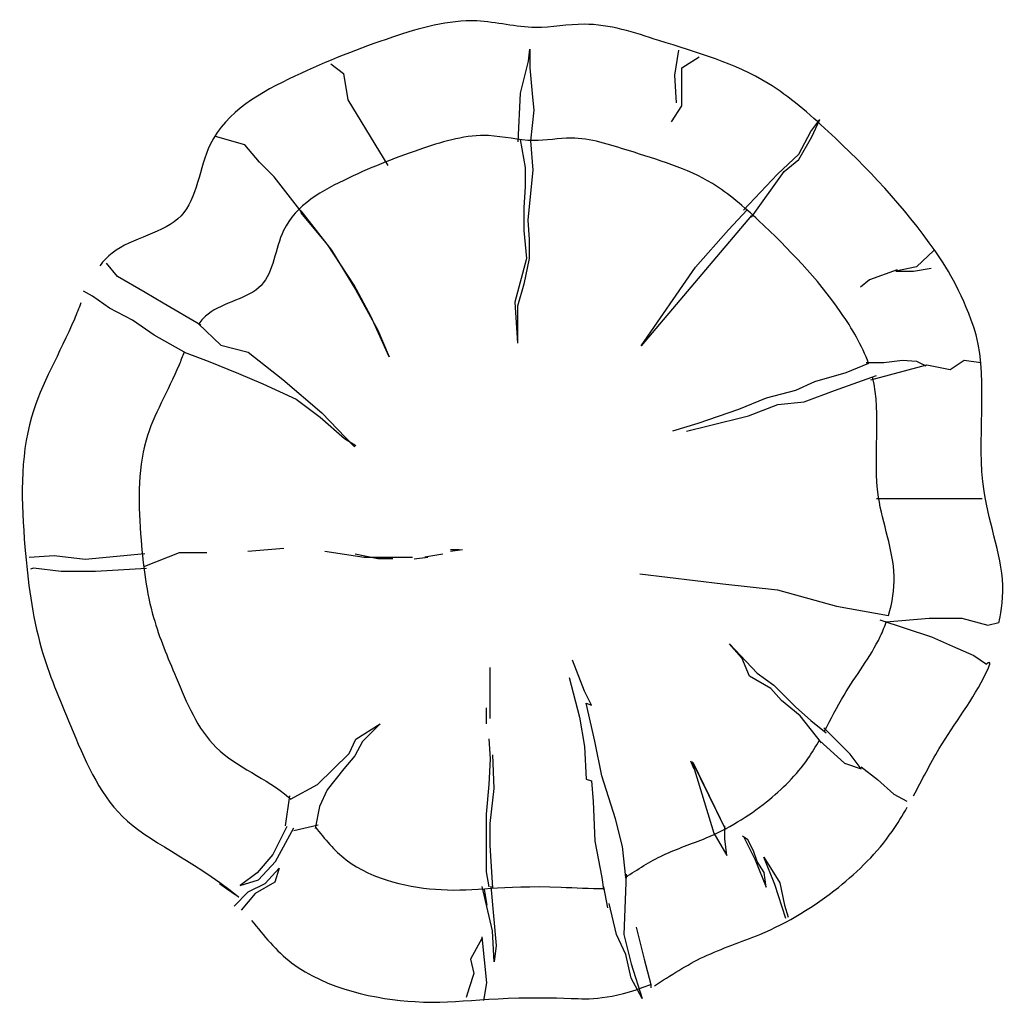
# Model space of a CAD drawing. Units: millimetres. Extents: x -100 to 96, y -96 to 99.
import ezdxf

# ---------------------------------------------------------------- set-up
doc = ezdxf.new("R2010")
doc.units = ezdxf.units.MM

msp = doc.modelspace()

# ---------------------------------------------------------------- linework, layer by layer
at = {"color": 0}
for p, q in [((31.03, 93.44), (30.25, 88.47)), ((31.71, 89.92), (35.12, 92.12)), ((-38.14, 90.69), (-35.62, 88.76)), ((-35.62, 88.76), (-34.74, 83.52)), ((30.25, 88.47), (30.54, 82.94)), ((31.71, 82.35), (31.71, 89.92)), ((-34.74, 83.52), (-26.77, 70.46)), ((29.67, 79.15), (31.71, 82.35)), ((-0.47, 75.67), (0.55, 70.06)), ((0.55, 70.06), (0.55, 66.23)), ((0.55, 66.23), (0.3, 62.15)), ((0.3, 62.15), (0.3, 57.56)), ((0.3, 57.56), (0.81, 51.95)), ((81.84, 53.54), (78.34, 50.33)), ((-80.56, 48.42), (-82.76, 51.08)), ((0.81, 51.95), (-1.49, 43.28)), ((74.55, 49.75), (69.01, 47.71)), ((78.34, 50.33), (74.26, 49.46)), ((74.26, 49.46), (77.76, 49.46)), ((77.76, 49.46), (81.25, 50.04)), ((-75.01, 45.25), (-80.56, 48.42)), ((69.01, 47.71), (67.26, 46.26)), ((-85.52, 44.46), (-87.31, 45.45)), ((-71.43, 43.07), (-75.01, 45.25)), ((-82.15, 42.08), (-85.52, 44.46)), ((-1.49, 43.28), (-0.98, 35.12)), ((-77.59, 39.7), (-82.15, 42.08)), ((-63.99, 38.75), (-71.43, 43.07)), ((-73.22, 36.73), (-77.59, 39.7)), ((-66.86, 33.13), (-73.22, 36.73)), ((71.87, 31.32), (75.6, 31.78)), ((75.6, 31.78), (78.39, 31.55)), ((78.39, 31.55), (80.25, 30.62)), ((85.07, 29.88), (87.87, 31.75)), ((87.87, 31.75), (91.14, 31.28)), ((68.84, 31.09), (64.34, 29.22)), ((68.38, 31.32), (71.87, 31.32)), ((69.31, 27.83), (80.4, 30.82)), ((80.4, 30.82), (85.07, 29.88)), ((58.05, 27.46), (54.28, 25.7)), ((64.34, 29.22), (58.05, 27.46)), ((62.08, 25.7), (70.38, 28.72)), ((54.28, 25.7), (48.49, 24.2)), ((56.04, 23.44), (62.08, 25.7)), ((48.49, 24.2), (42.96, 21.93)), ((42.96, 21.93), (34.9, 19.17)), ((44.97, 20.68), (50.76, 22.94)), ((50.76, 22.94), (56.04, 23.44)), ((36.92, 18.67), (44.97, 20.68)), ((34.9, 19.17), (29.87, 17.66)), ((32.64, 17.66), (36.92, 18.67)), ((70.42, 4.24), (79, 4.24)), ((79, 4.24), (91.44, 4.24)), ((-54.65, -6.22), (-47.43, -5.62)), ((-93.12, -7.18), (-98.09, -7.49)), ((-86.95, -7.86), (-93.12, -7.18)), ((-75.12, -6.74), (-86.95, -7.86)), ((-75.11, -9.22), (-68.19, -6.52)), ((-68.19, -6.52), (-62.78, -6.52)), ((-39.31, -6.22), (-31.49, -7.42)), ((-28.78, -7.72), (-33.29, -6.82)), ((-31.49, -7.42), (-26.07, -7.42)), ((-25.77, -7.72), (-28.78, -7.72)), ((-26.07, -7.42), (-21.86, -7.42)), ((-21.56, -7.72), (-18.85, -7.42)), ((-15.84, -6.82), (-19.45, -7.42)), ((-14.33, -6.22), (-11.93, -5.92)), ((-14.33, -5.92), (-12.53, -5.92)), ((-97.24, -9.58), (-97.86, -9.84)), ((-91.75, -10.26), (-97.24, -9.58)), ((-74.79, -9.67), (-84.89, -10.26)), ((-84.89, -10.26), (-91.75, -10.26)), ((23.31, -10.71), (39.85, -12.72)), ((39.85, -12.72), (50.74, -13.93)), ((50.74, -13.93), (62.43, -17.15)), ((62.43, -17.15), (72.79, -19)), ((72.36, -20.3), (80.86, -19.55)), ((80.86, -19.55), (87.4, -19.55)), ((87.4, -19.55), (92.54, -20.94)), ((71.09, -19.87), (81.33, -23.28)), ((92.54, -20.94), (94.77, -20.39)), ((81.33, -23.28), (85.53, -25.14)), ((85.53, -25.14), (89.74, -27.01)), ((89.74, -27.01), (92.26, -28.69)), ((-6.43, -39.51), (-6.43, -29.34)), ((12.35, -34.09), (9.95, -27.91)), ((9.27, -31.34), (11.32, -39.23)), ((13.73, -36.83), (12.35, -34.09)), ((14.41, -44.03), (12.7, -36.49)), ((12.7, -36.49), (13.73, -36.83)), ((-7.24, -37.37), (-7.24, -40.58)), ((11.32, -39.23), (12.35, -45.06)), ((65.16, -46.6), (59.91, -41.35)), ((-6.7, -43.53), (-6.43, -47.54)), ((15.79, -50.89), (14.41, -44.03)), ((59.11, -43.93), (64.07, -48.41)), ((-5.63, -53.43), (-5.9, -46.74)), ((12.35, -45.06), (12.7, -51.57)), ((67.34, -49.5), (65.16, -46.6)), ((-6.43, -47.54), (-6.7, -52.63)), ((34.1, -49.47), (33.5, -48.02)), ((34.31, -49.78), (33.71, -48.32)), ((33.77, -48.05), (40.16, -61.2)), ((33.98, -48.35), (40.41, -61.59)), ((64.07, -48.41), (67.34, -49.5)), ((18.53, -59.46), (15.79, -50.89)), ((38.12, -62.35), (34.31, -49.78)), ((67.34, -49.13), (70.6, -51.67)), ((-6.7, -52.63), (-7.24, -58.52)), ((12.7, -51.57), (13.73, -51.92)), ((13.73, -51.92), (14.07, -56.03)), ((70.6, -51.67), (73.87, -54.57)), ((-6.43, -60.39), (-5.63, -53.43)), ((73.87, -54.57), (76.46, -55.98)), ((-47.1, -60.83), (-46.27, -54.86)), ((14.07, -56.03), (14.41, -63.92)), ((-7.24, -58.52), (-7.24, -62.8)), ((-40.64, -60.7), (-45.44, -61.83)), ((-6.43, -64.68), (-6.43, -60.39)), ((19.91, -64.95), (18.53, -59.46)), ((-46.89, -60.96), (-49.68, -66.54)), ((-49.13, -67.94), (-45.49, -61.24)), ((38.04, -62.32), (40.62, -66.74)), ((40.25, -63.43), (40.25, -60.85)), ((-7.24, -62.8), (-7.24, -70.03)), ((14.41, -63.92), (15.79, -71.12)), ((40.62, -66.74), (40.25, -63.43)), ((44.84, -63.63), (43.75, -62.91)), ((44.11, -63.27), (46.29, -67.62)), ((45.93, -65.81), (44.84, -63.63)), ((-49.68, -66.54), (-52.76, -70.17)), ((-5.9, -73.24), (-6.43, -64.68)), ((20.59, -71.12), (19.91, -64.95)), ((46.65, -67.98), (45.93, -65.81)), ((-52.48, -71.57), (-49.13, -67.94)), ((46.29, -67.62), (48.47, -73.06)), ((48.1, -70.16), (46.65, -67.98)), ((47.99, -67.11), (51.16, -72.17)), ((50.21, -72.49), (47.99, -67.11)), ((-52.76, -70.17), (-56.12, -72.69)), ((-51.2, -72.34), (-48.42, -69.28)), ((-48.42, -69.28), (-49.25, -72.07)), ((-7.24, -70.03), (-6.7, -72.98)), ((20.6, -70.48), (20.16, -82.48)), ((48.47, -73.06), (48.1, -70.16)), ((-56.12, -72.69), (-52.48, -71.57)), ((-54.54, -74.01), (-51.2, -72.34)), ((-49.25, -72.07), (-53.15, -74.29)), ((15.79, -71.12), (16.13, -73.52)), ((51.16, -72.17), (52.11, -76.6)), ((-57.33, -76.8), (-54.54, -74.01)), ((-53.15, -74.29), (-55.94, -77.63)), ((-5.97, -81.75), (-8.04, -72.93)), ((-7.65, -73.52), (-7.08, -76.61)), ((-6.32, -72.82), (-5.24, -84.65)), ((16.13, -72.96), (16.88, -77.18)), ((52.38, -79.27), (50.21, -72.49)), ((18.71, -82.48), (17.26, -76.32)), ((52.11, -76.6), (52.84, -79.02)), ((-5.6, -87.92), (-5.97, -81.75)), ((22.64, -81.03), (24.23, -87.36)), ((-8.09, -83.24), (-10.31, -87.36)), ((-8.09, -82.93), (-7.14, -92.1)), ((20.53, -86.47), (18.71, -82.48)), ((20.16, -82.48), (21.61, -88.28)), ((-5.24, -84.65), (-5.6, -87.92)), ((-10.31, -87.36), (-9.67, -90.21)), ((21.61, -91.18), (20.53, -86.47)), ((24.23, -87.36), (25.5, -92.42)), ((21.61, -88.28), (23.79, -95.17)), ((-9.67, -90.21), (-10.62, -93.05)), ((23.79, -95.17), (21.61, -91.18)), ((-10.62, -93.05), (-11.21, -95.02)), ((-7.14, -92.1), (-7.77, -95.59)), ((25.5, -92.42), (25.5, -93.05))]:
    msp.add_line(p, q, dxfattribs=at)
for points in [[(-0.86, 75.21), (-0.4, 84.88), (1.19, 91.23), (1.45, 93.61), (1.45, 89.91), (1.98, 84.09), (2.25, 81.45), (1.57, 75.41)], [(43.99, 61.6), (50.7, 68.75), (54.94, 72.72), (57.32, 77.22), (59.17, 79.6)], [(45.54, 60.21), (52.02, 69.28), (54.94, 71.66), (57.58, 76.16), (59.17, 79.6)], [(-43.81, 61.05), (-49.38, 68.22), (-52.29, 71.13), (-55.2, 74.57), (-61.08, 76.23)], [(1.57, 75.41), (2.08, 69.55), (1.57, 64.96), (1.06, 59.6), (1.32, 55.77), (1.32, 51.95), (0.3, 46.85), (-0.98, 42.51), (-0.98, 35.12)], [(-44.1, 61.43), (-37.95, 53.63), (-33.21, 45.82), (-28.74, 37.73), (-26.51, 32.44), (-30.14, 40.52), (-33.49, 46.66), (-38.79, 54.74), (-44.1, 61.16)], [(45.54, 60.5), (23.63, 34.64), (34.44, 50.27), (40.98, 57.66), (44.68, 61.63)], [(-64.4, 38.99), (-59.97, 34.76), (-54.53, 33.35), (-47.67, 27.92), (-39.91, 21.31), (-33.59, 14.7), (-33.37, 14.59)], [(-67.29, 33.33), (-62.48, 31.53), (-56.46, 29.13), (-51.64, 27.02), (-45.03, 24.02), (-40.21, 20.41), (-35.4, 16.2), (-33.11, 14.78)], [(59.47, -44.34), (55.2, -39), (51.54, -35.96), (49.4, -33.52), (45.13, -31.08), (43.61, -27.43), (41.17, -24.69), (46.66, -30.47), (50.01, -32.91), (54.28, -37.18), (57.33, -39.92), (60.38, -42.35)], [(-46.11, -55.54), (-40.79, -52.62), (-34.44, -46.48), (-33.12, -43.64), (-28.3, -40.57), (-31.8, -44.08), (-33.34, -46.92), (-35.53, -49.55), (-38.82, -53.71), (-40.36, -57), (-41.23, -61.38)]]:
    msp.add_lwpolyline(points, dxfattribs=at)
for points, knots in [([(90.26, 36.83), (87.58, 44.92), (79.32, 58.77), (65.11, 73.59), (47.24, 89.41), (29.75, 94.34), (14.16, 99.63), (1.89, 97.07), (-10.84, 100.61), (-27.39, 95.78), (-45.26, 88.75), (-63.89, 78.55), (-64.94, 57.74), (-79.11, 56), (-83.34, 51.47), (-84.04, 50.53)], [252.886449, 252.886449, 252.886449, 252.886449, 275.722856, 324.536803, 347.883679, 383.545895, 406.814331, 421.676689, 439.581363, 465.755735, 497.694203, 530.720225, 554.195595, 578.014904, 583.563185, 583.563185, 583.563185, 583.563185]), ([(68.84, 31.09), (67.57, 34.67), (61.22, 45.32), (50.29, 56.71), (36.55, 68.88), (23.1, 72.67), (11.11, 76.74), (1.68, 74.77), (-8.1, 77.49), (-20.83, 73.77), (-34.57, 68.37), (-48.9, 60.53), (-49.7, 44.53), (-60.6, 43.19), (-63.85, 39.71), (-64.39, 38.98)], [252.886449, 252.886449, 252.886449, 252.886449, 275.722856, 324.536803, 347.883679, 383.545895, 406.814331, 421.676689, 439.581363, 465.755735, 497.694203, 530.720225, 554.195595, 578.014904, 583.563185, 583.563185, 583.563185, 583.563185]), ([(-87.8, 43.18), (-88.24, 42.1), (-91.4, 34.06), (-100.25, 19.75), (-99.43, -3.7), (-96.86, -24.49), (-89.35, -42.08), (-81.36, -61.68), (-66.23, -67.04), (-55.94, -75.4), (-60.27, -72.4)], [596.020359, 596.020359, 596.020359, 596.020359, 601.133246, 633.687556, 673.234845, 704.242216, 729.556194, 761.409804, 796.223765, 797.312726, 797.312726, 797.312726, 797.312726]), ([(94.77, -20.39), (94.77, -20.39), (96.99, -11.1), (88.67, 8.73), (92.63, 26.91), (90.26, 36.83)], [152.226942, 152.226942, 152.226942, 152.226942, 167.814507, 199.726518, 247.314806, 247.314806, 247.314806, 247.314806]), ([(-67.28, 33.33), (-67.62, 32.5), (-70.05, 26.32), (-76.86, 15.31), (-76.22, -2.71), (-74.25, -18.7), (-68.48, -32.22), (-62.33, -47.3), (-50.7, -51.42), (-46.24, -55.42), (-46.11, -55.54)], [596.020359, 596.020359, 596.020359, 596.020359, 601.133246, 633.687556, 673.234845, 704.242216, 729.556194, 761.409804, 796.223765, 797.312726, 797.312726, 797.312726, 797.312726]), ([(72.79, -19), (73.56, -16.46), (74.81, -8.41), (68.41, 6.85), (71.45, 20.82), (69.63, 28.45)], [152.226942, 152.226942, 152.226942, 152.226942, 167.814507, 199.726518, 247.314806, 247.314806, 247.314806, 247.314806]), ([(60.03, -42.07), (61.33, -39.66), (64.59, -33.08), (69.86, -26.49), (72.06, -21.18), (72.42, -20.13)], [99.826485, 99.826485, 99.826485, 99.826485, 116.154981, 143.370507, 149.900312, 149.900312, 149.900312, 149.900312]), ([(77.78, -54.89), (79.46, -51.75), (83.7, -43.19), (90.56, -34.63), (93.42, -27.72), (92.26, -28.69)], [99.826485, 99.826485, 99.826485, 99.826485, 116.154981, 143.370507, 149.900312, 149.900312, 149.900312, 149.900312]), ([(20.43, -71.13), (22.88, -69.53), (27.93, -66.24), (38.18, -63.06), (48.29, -56.93), (55.54, -49.7), (58.35, -45.09), (59.06, -43.83)], [0, 0, 0, 0, 17.412612, 35.762756, 63.575366, 87.18244, 95.849658, 95.849658, 95.849658, 95.849658]), ([(26.27, -92.68), (29.46, -90.6), (36.03, -86.32), (49.36, -82.19), (62.51, -74.21), (71.93, -64.8), (75.59, -58.81), (76.52, -57.17)], [0, 0, 0, 0, 17.412612, 35.762756, 63.575366, 87.18244, 95.849658, 95.849658, 95.849658, 95.849658]), ([(-41.18, -61.12), (-39.32, -63.45), (-33.27, -70.95), (-12.72, -75.09), (-3.85, -72.27), (13.56, -73.35), (16.11, -73.34)], [812.136223, 812.136223, 812.136223, 812.136223, 829.786386, 869.178906, 916.643644, 927.083235, 927.083235, 927.083235, 927.083235]), ([(-53.86, -79.66), (-51.44, -82.69), (-43.56, -92.44), (-16.83, -97.83), (-5.3, -94.17), (17.34, -95.56), (25.5, -92.42)], [812.136223, 812.136223, 812.136223, 812.136223, 829.786386, 869.178906, 916.643644, 927.083235, 927.083235, 927.083235, 927.083235])]:
    msp.add_open_spline(points, degree=3, knots=knots, dxfattribs=at)

doc.saveas('drawing.dxf')
